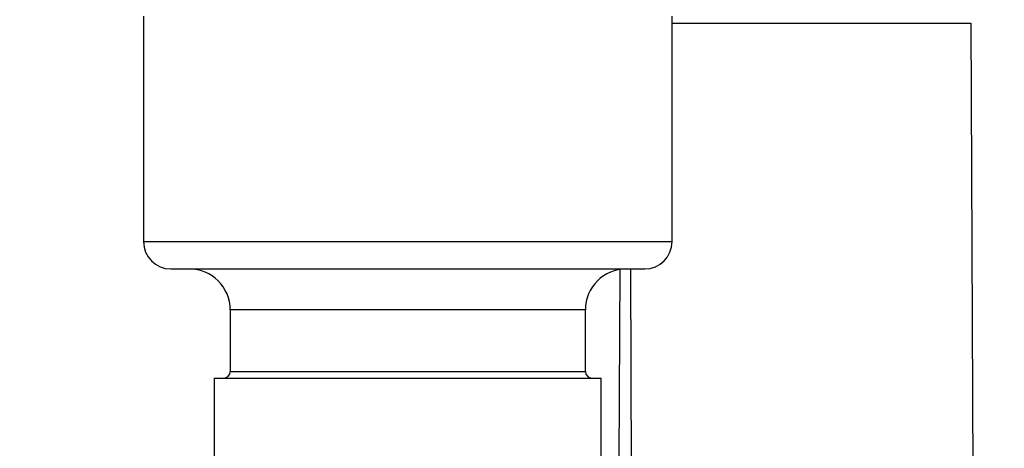
# Model space of a CAD drawing. Units: millimetres. Extents: x 0 to 420, y 0 to 297.
# Drawn here: x 246 to 253, y 158 to 161 of the extents above; entities that cross this region are included whole.
import ezdxf

# ---------------------------------------------------------------- set-up
doc = ezdxf.new("R2010")
doc.units = ezdxf.units.MM
doc.layers.add('1', color=7, linetype='Continuous')
doc.styles.add('SLDTEXTSTYLE1', font='TXT', dxfattribs={"width": 0.605})
doc.dimstyles.new('SLDDIMSTYLE0', dxfattribs={"dimtxt": 3.5, "dimasz": 2.5, "dimexe": 0, "dimexo": 0.0625, "dimgap": 0.875, "dimtad": 1, "dimdec": 0, "dimlfac": 10, "dimrnd": 1e-09, "dimzin": 12, "dimdsep": 46, "dimtxsty": 'SLDTEXTSTYLE1', "dimsah": 1, "dimcen": 0.09, "dimadec": 0, "dimazin": 3, "dimtfac": 1, "dimtdec": 0, "dimtofl": 0, "dimtmove": 0, "dimatfit": 3, "dimfxl": 1, "dimfrac": 2, "dimtolj": 1, "dimtzin": 12, "dimarcsym": 0})

# ---------------------------------------------------------------- blocks, each defined once
blk = doc.blocks.new('_D_1')
at = {"layer": '1'}
for p, q in [((257.2884, 251.4218), (284.8473, 251.4218)), ((283.8473, 251.4218), (283.8473, 143.484)), ((243.3484, 143.484), (284.8473, 143.484))]:
    blk.add_line(p, q, dxfattribs=at)
for points in [[(283.8473, 251.4218), (283.4473, 248.9218), (284.2473, 248.9218)], [(283.8473, 143.484), (284.2473, 145.984), (283.4473, 145.984)]]:
    blk.add_solid(points, dxfattribs=at)
at = {"layer": '1', "insert": (279.3355, 192.1057), "char_height": 3.5, "attachment_point": 1, "rotation": 90, "style": 'SLDTEXTSTYLE1'}
blk.add_mtext('1079', dxfattribs=at)

msp = doc.modelspace()

# ---------------------------------------------------------------- linework, layer by layer
at = {"color": 7, "linetype": 'Continuous', "lineweight": 30}
for p, q in [((246.6534, 160.9218), (246.6534, 159.2718)), ((250.5234, 159.2718), (250.5234, 160.9218)), ((250.5234, 160.8718), (252.7112, 160.8718)), ((252.7112, 160.8718), (252.726, 157.4027)), ((246.8534, 159.0718), (250.3234, 159.0718)), ((250.1363, 157.6718), (250.1423, 159.0682)), ((250.2279, 157.4027), (250.2208, 159.0718)), ((247.2884, 158.7718), (247.2884, 158.3218)), ((249.8884, 158.3218), (249.8884, 158.7718)), ((247.1719, 158.2718), (247.1719, 157.5718)), ((247.1719, 158.2718), (250.0049, 158.2718)), ((250.0049, 157.5718), (250.0049, 158.2718))]:
    msp.add_line(p, q, dxfattribs=at)
at = {"color": 1, "linetype": 'Continuous', "lineweight": 30}
for p, q in [((246.6534, 159.2718), (250.5234, 159.2718)), ((249.8884, 158.7718), (247.2884, 158.7718)), ((247.2884, 158.3218), (249.8884, 158.3218))]:
    msp.add_line(p, q, dxfattribs=at)
at = {"color": 7, "linetype": 'Continuous', "lineweight": 30}
for centre, radius, start, end in [((246.8534, 159.2718), 0.2, 180, 270), ((250.3234, 159.2718), 0.2, 270, 0), ((246.9884, 158.7718), 0.3, 0, 90), ((250.1884, 158.7718), 0.3, 90, 180), ((247.2384, 158.3218), 0.05, 270, 0), ((249.9384, 158.3218), 0.05, 180, 270)]:
    msp.add_arc(centre, radius, start, end, dxfattribs=at)

# ---------------------------------------------------------------- dimensions: what is measured, and where the dimension line sits
at = {"layer": '1'}
dim = msp.add_linear_dim(base=(283.8473, 143.484), p1=(256.2884, 251.4218), p2=(242.3484, 143.484), angle=90, dimstyle='SLDDIMSTYLE0', dxfattribs=at)
dim.commit()
dim.dimension.update_dxf_attribs({"geometry": '_D_1', "text_midpoint": (283.8473, 197.4529), "dimtype": 160})

doc.saveas('drawing.dxf')
